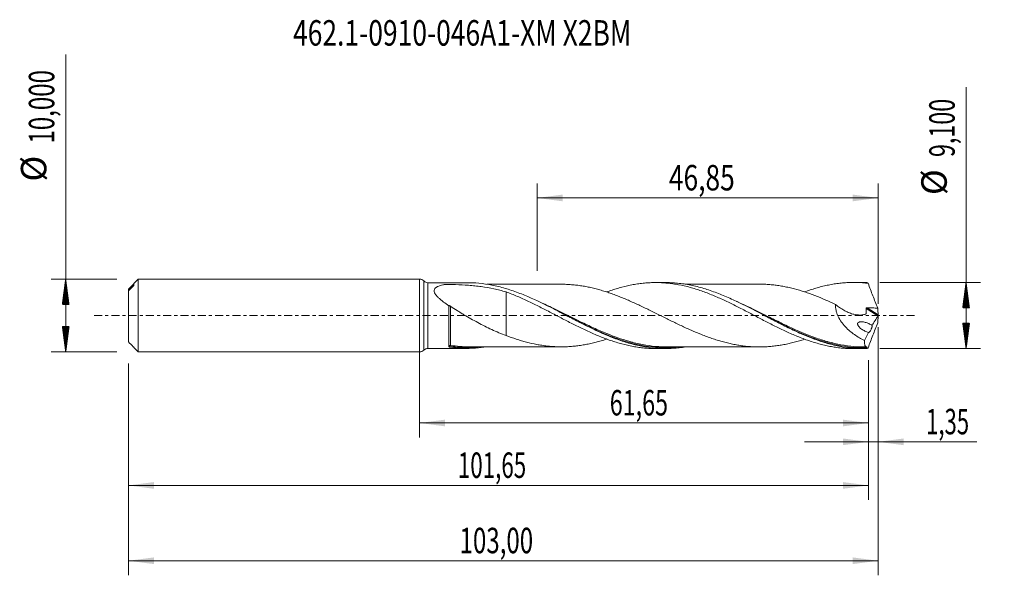
# Model space of a CAD drawing. Units: millimetres. Extents: x -55 to 80, y -36 to 41.
import ezdxf

# ---------------------------------------------------------------- set-up
doc = ezdxf.new("R2010")
doc.units = ezdxf.units.MM
doc.linetypes.add('CENTER', pattern=[47.5, 22, -8.5, 8.5, -8.5])
for name, color, linetype in [('1', 4, 'Continuous'), ('2', 7, 'Continuous'), ('SK1', 4, 'Continuous'), ('SK2', 7, 'Continuous'), ('SK4', 2, 'CENTER'), ('SK6', 5, 'Continuous')]:
    doc.layers.add(name, color=color, linetype=linetype)
doc.styles.add('iso_b_vert', font='simplex.shx')
doc.dimstyles.get("Standard").update_dxf_attribs({"dimtxt": 0.18, "dimasz": 0.18, "dimexe": 0.18, "dimexo": 0.0625, "dimgap": 0.09, "dimtad": 1, "dimzin": 0, "dimdsep": 52, "dimtxsty": 'Standard', "dimcen": 0.09, "dimadec": 0, "dimazin": 0, "dimtfac": 1, "dimtdec": 4, "dimtofl": 0, "dimtmove": 0, "dimatfit": 3, "dimfxl": 1, "dimtolj": 1, "dimtzin": 0, "dimarcsym": 0})

# ---------------------------------------------------------------- blocks, each defined once
blk = doc.blocks.new('_U0')
at = {"layer": 'SK2', "lineweight": 13}
for p, q in [((0, -1.5875), (0, -16.763398)), ((61.6516, -6.1375), (61.6516, -16.763398)), ((0, -14.763398), (61.6516, -14.763398))]:
    blk.add_line(p, q, dxfattribs=at)
at = {"layer": 'SK2', "lineweight": 18}
for points in [[(0, -14.763398), (3.499998, -14.302615), (3.500002, -15.224182)], [(61.6516, -14.763398), (58.151602, -15.224182), (58.151598, -14.302615)]]:
    blk.add_solid(points, dxfattribs=at)
at = {"layer": 'SK2', "lineweight": 13, "insert": (26.125935, -13.730765), "char_height": 3.5, "attachment_point": 7, "line_spacing_factor": 1.084337, "style": 'iso_b_vert'}
blk.add_mtext('\\W0.6713;61,65', dxfattribs=at)
blk = doc.blocks.new('_U1')
at = {"layer": 'SK2', "lineweight": 13}
for p, q in [((63, -1.5875), (63, -35.692985)), ((-40, -6.5875), (-40, -35.692985)), ((-40, -33.692985), (63, -33.692985))]:
    blk.add_line(p, q, dxfattribs=at)
at = {"layer": 'SK2', "lineweight": 18}
for points in [[(-40, -33.692985), (-36.500002, -33.232202), (-36.499998, -34.153769)], [(63, -33.692985), (59.500002, -34.153769), (59.499998, -33.232202)]]:
    blk.add_solid(points, dxfattribs=at)
at = {"layer": 'SK2', "lineweight": 13, "insert": (5.492401, -32.660352), "char_height": 3.5, "attachment_point": 7, "line_spacing_factor": 1.084337, "style": 'iso_b_vert'}
blk.add_mtext('\\W0.6930;103,00', dxfattribs=at)
blk = doc.blocks.new('_U2')
at = {"layer": 'SK2', "lineweight": 13}
for p, q in [((16.15, 6.1375), (16.15, 18.159119)), ((63, 1.5875), (63, 18.159119)), ((16.15, 16.159119), (63, 16.159119))]:
    blk.add_line(p, q, dxfattribs=at)
at = {"layer": 'SK2', "lineweight": 18}
for points in [[(16.15, 16.159119), (19.649998, 16.619903), (19.650002, 15.698335)], [(63, 16.159119), (59.500002, 15.698335), (59.499998, 16.619903)]]:
    blk.add_solid(points, dxfattribs=at)
at = {"layer": 'SK2', "lineweight": 13, "insert": (34.253435, 17.191753), "char_height": 3.5, "attachment_point": 7, "line_spacing_factor": 1.084337, "style": 'iso_b_vert'}
blk.add_mtext('\\W0.7581;46,85', dxfattribs=at)
blk = doc.blocks.new('_U3')
at = {"layer": 'SK2', "lineweight": 13}
for p, q in [((63, -1.5875), (63, -19.352503)), ((61.6516, -6.1375), (61.6516, -19.352503)), ((52.9016, -17.352503), (76.559058, -17.352503))]:
    blk.add_line(p, q, dxfattribs=at)
at = {"layer": 'SK2', "lineweight": 18}
for points in [[(61.6516, -17.352503), (58.151602, -17.813287), (58.151598, -16.891719)], [(63, -17.352503), (66.499998, -16.891719), (66.500002, -17.813287)]]:
    blk.add_solid(points, dxfattribs=at)
at = {"layer": 'SK2', "lineweight": 13, "insert": (69.589293, -16.31987), "char_height": 3.5, "attachment_point": 7, "line_spacing_factor": 1.084337, "style": 'iso_b_vert'}
blk.add_mtext('\\W0.6367;1,35', dxfattribs=at)
blk = doc.blocks.new('_U4')
at = {"layer": 'SK2', "lineweight": 13}
for p, q in [((-40, -6.5875), (-40, -25.343428)), ((61.6516, -6.1375), (61.6516, -25.343428)), ((-40, -23.343428), (61.6516, -23.343428))]:
    blk.add_line(p, q, dxfattribs=at)
at = {"layer": 'SK2', "lineweight": 18}
for points in [[(-40, -23.343428), (-36.500002, -22.882645), (-36.499998, -23.804212)], [(61.6516, -23.343428), (58.151602, -23.804212), (58.151598, -22.882645)]]:
    blk.add_solid(points, dxfattribs=at)
at = {"layer": 'SK2', "lineweight": 13, "insert": (5.255635, -22.310795), "char_height": 3.5, "attachment_point": 7, "line_spacing_factor": 1.084337, "style": 'iso_b_vert'}
blk.add_mtext('\\W0.6440;101,65', dxfattribs=at)

msp = doc.modelspace()

# ---------------------------------------------------------------- hatches: boundary and pattern name
at = {"layer": '2', "lineweight": 13}
h = msp.add_hatch(dxfattribs=at)
h.set_pattern_fill('ANSI31', color=256, scale=0.0062, style=0)
h.paths.add_polyline_path([(75.083, 4.55), (75.544, 1.05), (74.623, 1.05)])
h = msp.add_hatch(dxfattribs=at)
h.set_pattern_fill('ANSI31', color=256, scale=0.0062, style=0)
h.paths.add_polyline_path([(75.083, -4.55), (74.623, -1.05), (75.544, -1.05)])
at = {"layer": 'SK2', "lineweight": 13}
h = msp.add_hatch(dxfattribs=at)
h.set_pattern_fill('ANSI31', color=256, scale=0.0062, style=0)
h.paths.add_polyline_path([(-48.625, 5), (-48.164, 1.5), (-49.086, 1.5)])
h = msp.add_hatch(dxfattribs=at)
h.set_pattern_fill('ANSI31', color=256, scale=0.0062, style=0)
h.paths.add_polyline_path([(-48.625, -5), (-49.086, -1.5), (-48.164, -1.5)])

# ---------------------------------------------------------------- linework, layer by layer
at = {"layer": '1', "lineweight": 18}
for p, q in [((0, -5), (0, 5)), ((6.577, 4.516), (1.151, 4.512)), ((33.777, 4.533), (32.411, 4.532)), ((60.978, 4.55), (59.607, 4.549)), ((1.151, -4.512), (6.577, -4.516)), ((32.411, -4.532), (33.777, -4.533)), ((59.607, -4.549), (60.978, -4.55))]:
    msp.add_line(p, q, dxfattribs=at)
at = {"layer": '1', "lineweight": 13}
for p, q in [((0.575, 4.756), (0.575, -4.756)), ((1.151, 4.512), (1.151, -4.512)), ((61.35, 0.974), (62.964, -0.048)), ((61.485, 1.07), (62.99, 0.118))]:
    msp.add_line(p, q, dxfattribs=at)
at = {"layer": '1', "lineweight": 18}
for centre, start, end in [((0, 4.2), 44.03721, 90), ((1.15, 5.312), 224.03721, 270.03581), ((0, -4.2), 270, 315.96279), ((1.15, -5.312), 89.96419, 135.96279)]:
    msp.add_arc(centre, 0.8, start, end, dxfattribs=at)
at = {"layer": '1', "lineweight": 13}
for centre, major_axis, ratio, start_param, end_param in [((4.182, -4.204), (-0.032, 0.0948), 0.510826, 0.3132969, 1.6606609), ((4.25, -4.198), (0.0147, 0.0989), 0.432316, 0.3271838, 1.8803724)]:
    msp.add_ellipse(centre, major_axis=major_axis, ratio=ratio, start_param=start_param, end_param=end_param, dxfattribs=at)
at = {"layer": '1', "lineweight": 18}
for points, knots in [([(4.001, 1.355), (3.76, 1.519), (3.524, 1.685), (3.183, 1.944), (3.071, 2.031), (2.854, 2.211), (2.749, 2.302), (2.599, 2.441), (2.551, 2.488), (2.457, 2.584), (2.412, 2.632), (2.283, 2.778), (2.207, 2.877), (2.084, 3.078), (2.036, 3.183), (2.003, 3.334), (1.998, 3.384), (2.003, 3.482), (2.012, 3.528), (2.043, 3.617), (2.066, 3.659), (2.123, 3.738), (2.157, 3.775), (2.234, 3.844), (2.278, 3.876), (2.371, 3.934), (2.42, 3.961), (2.576, 4.035), (2.69, 4.077), (2.93, 4.15), (3.055, 4.181), (3.248, 4.222), (3.313, 4.235), (3.412, 4.253), (3.446, 4.258), (3.496, 4.267), (3.512, 4.269), (3.546, 4.274), (3.564, 4.276), (3.621, 4.28), (3.658, 4.279), (3.734, 4.278), (3.847, 4.277), (3.96, 4.275), (4.337, 4.269), (4.638, 4.262), (5.538, 4.232), (6.133, 4.202), (7.017, 4.134), (7.311, 4.108), (7.897, 4.047), (8.189, 4.013), (9.058, 3.894), (9.629, 3.797), (10.758, 3.556), (11.316, 3.414), (11.87, 3.247)], [0, 0, 0, 0, 0.0625, 0.0625, 0.09375, 0.09375, 0.125, 0.125, 0.140625, 0.140625, 0.15625, 0.15625, 0.1875, 0.1875, 0.21875, 0.21875, 0.234375, 0.234375, 0.25, 0.25, 0.265625, 0.265625, 0.28125, 0.28125, 0.296875, 0.296875, 0.3125, 0.3125, 0.34375, 0.34375, 0.375, 0.375, 0.390625, 0.390625, 0.3984375, 0.3984375, 0.4023437, 0.4023437, 0.40625, 0.40625, 0.4140625, 0.4140625, 0.421875, 0.4375, 0.4375, 0.5, 0.5, 0.625, 0.625, 0.6875, 0.6875, 0.75, 0.75, 0.875, 0.875, 1, 1, 1, 1]), ([(36.524, -4.308), (36.466, -4.317), (36.409, -4.326), (36.053, -4.381), (35.754, -4.419), (35.155, -4.479), (34.854, -4.501), (33.956, -4.543), (33.358, -4.538), (32.162, -4.464), (31.561, -4.394), (30.364, -4.193), (29.767, -4.062), (28.868, -3.823), (28.568, -3.736), (27.969, -3.55), (27.67, -3.45), (26.773, -3.133), (26.175, -2.898), (24.375, -2.133), (23.194, -1.556), (21.417, -0.648), (20.825, -0.338), (19.93, 0.129), (19.631, 0.285), (19.031, 0.597), (18.732, 0.752), (17.241, 1.515), (16.063, 2.092), (14.283, 2.851), (13.688, 3.087), (12.789, 3.407), (12.489, 3.508), (11.89, 3.697), (11.591, 3.784), (10.992, 3.946), (10.693, 4.02), (10.094, 4.153), (9.794, 4.212), (8.895, 4.366), (8.3, 4.438), (7.328, 4.503), (6.951, 4.516), (6.574, 4.516)], [0, 0, 0, 0, 0.0057374, 0.0057374, 0.0356212, 0.0356212, 0.065505, 0.065505, 0.1252727, 0.1252727, 0.1850403, 0.1850403, 0.2448079, 0.2448079, 0.2746917, 0.2746917, 0.3045756, 0.3045756, 0.3643432, 0.3643432, 0.4838784, 0.4838784, 0.5436461, 0.5436461, 0.5735299, 0.5735299, 0.6034137, 0.6034137, 0.722949, 0.722949, 0.7827166, 0.7827166, 0.8126004, 0.8126004, 0.8424842, 0.8424842, 0.872368, 0.872368, 0.9022518, 0.9022518, 0.9620195, 0.9620195, 1, 1, 1, 1]), ([(19.533, 4.298), (19.386, 4.297), (19.08, 4.297), (18.632, 4.297), (18.212, 4.296), (17.805, 4.296), (17.369, 4.296), (16.866, 4.296), (16.362, 4.295), (15.871, 4.294), (15.354, 4.295), (14.819, 4.294), (14.303, 4.294), (13.806, 4.293), (13.29, 4.294), (12.786, 4.293), (12.308, 4.292), (11.813, 4.292), (11.292, 4.292), (10.791, 4.291), (10.306, 4.291), (9.801, 4.291), (9.435, 4.291), (9.25, 4.291)], [0, 0, 0, 0, 0.0426199, 0.0892763, 0.1317189, 0.166201, 0.2072518, 0.2606347, 0.3121563, 0.3542957, 0.4035821, 0.4629137, 0.5103506, 0.5537473, 0.6080827, 0.6605119, 0.7007137, 0.7473598, 0.8047723, 0.8527094, 0.8933033, 0.9461754, 1, 1, 1, 1]), ([(52.871, -3.26), (52.639, -3.334), (52.407, -3.406), (51.938, -3.545), (51.701, -3.611), (51.228, -3.735), (50.991, -3.793), (50.519, -3.901), (50.283, -3.95), (49.811, -4.039), (49.575, -4.078), (49.102, -4.148), (48.865, -4.178), (48.391, -4.231), (48.155, -4.253), (47.684, -4.286), (47.449, -4.297), (46.98, -4.312), (46.745, -4.315), (46.277, -4.31), (46.044, -4.302), (45.342, -4.265), (44.875, -4.225), (44.174, -4.132), (43.939, -4.097), (43.47, -4.018), (43.235, -3.975), (42.764, -3.878), (42.528, -3.824), (42.055, -3.709), (41.818, -3.648), (41.345, -3.517), (41.108, -3.448), (40.636, -3.301), (40.4, -3.224), (39.928, -3.063), (39.691, -2.979), (39.218, -2.805), (38.981, -2.714), (38.271, -2.432), (37.8, -2.235), (37.095, -1.926), (36.861, -1.821), (36.393, -1.607), (36.159, -1.498), (35.691, -1.278), (35.458, -1.167), (34.99, -0.941), (34.756, -0.827), (34.054, -0.482), (33.584, -0.25), (32.878, 0.102), (32.642, 0.22), (32.168, 0.454), (31.931, 0.571), (31.457, 0.803), (31.221, 0.918), (30.748, 1.147), (30.512, 1.26), (30.039, 1.482), (29.802, 1.591), (29.329, 1.808), (29.092, 1.915), (28.618, 2.123), (28.381, 2.224), (27.908, 2.421), (27.672, 2.517), (27.199, 2.704), (26.963, 2.795), (26.49, 2.969), (26.253, 3.052), (25.779, 3.214), (25.542, 3.291), (25.069, 3.438), (24.832, 3.506), (24.359, 3.636), (24.123, 3.698), (23.65, 3.813), (23.414, 3.866), (22.941, 3.962), (22.704, 4.006), (22.23, 4.086), (21.993, 4.121), (21.521, 4.182), (21.286, 4.207), (20.817, 4.248), (20.582, 4.265), (20.113, 4.289), (19.879, 4.296), (19.558, 4.298), (19.471, 4.298), (19.384, 4.297)], [0, 0, 0, 0, 0.0207163, 0.0207163, 0.0418339, 0.0418339, 0.0629514, 0.0629514, 0.084069, 0.084069, 0.1051865, 0.1051865, 0.1263041, 0.1263041, 0.1474216, 0.1474216, 0.1685392, 0.1685392, 0.1896567, 0.1896567, 0.2107743, 0.2107743, 0.2530094, 0.2530094, 0.2741269, 0.2741269, 0.2952445, 0.2952445, 0.316362, 0.316362, 0.3374796, 0.3374796, 0.3585972, 0.3585972, 0.3797147, 0.3797147, 0.4008323, 0.4008323, 0.4219498, 0.4219498, 0.4641849, 0.4641849, 0.4853025, 0.4853025, 0.50642, 0.50642, 0.5275376, 0.5275376, 0.5486551, 0.5486551, 0.5908902, 0.5908902, 0.6120078, 0.6120078, 0.6331253, 0.6331253, 0.6542429, 0.6542429, 0.6753604, 0.6753604, 0.696478, 0.696478, 0.7175955, 0.7175955, 0.7387131, 0.7387131, 0.7598306, 0.7598306, 0.7809482, 0.7809482, 0.8020658, 0.8020658, 0.8231833, 0.8231833, 0.8443009, 0.8443009, 0.8654184, 0.8654184, 0.886536, 0.886536, 0.9076535, 0.9076535, 0.9287711, 0.9287711, 0.9498886, 0.9498886, 0.9710062, 0.9710062, 0.9921237, 0.9921237, 1, 1, 1, 1]), ([(25.703, 3.236), (25.754, 3.255), (25.805, 3.273), (26.115, 3.385), (26.374, 3.473), (26.89, 3.64), (27.148, 3.719), (27.919, 3.941), (28.435, 4.067), (29.209, 4.226), (29.467, 4.273), (29.986, 4.356), (30.246, 4.392), (30.767, 4.451), (31.028, 4.475), (31.549, 4.511), (31.81, 4.523), (32.331, 4.534), (32.591, 4.533), (33.112, 4.519), (33.372, 4.506), (33.894, 4.468), (34.155, 4.443), (34.677, 4.381), (34.937, 4.343), (35.718, 4.214), (36.239, 4.106), (37.021, 3.908), (37.282, 3.836), (37.804, 3.684), (38.065, 3.604), (38.586, 3.432), (38.845, 3.34), (39.366, 3.15), (39.626, 3.05), (40.148, 2.843), (40.41, 2.736), (40.93, 2.512), (41.189, 2.398), (41.707, 2.164), (41.966, 2.044), (42.482, 1.799), (42.739, 1.674), (43.512, 1.292), (44.027, 1.033), (44.8, 0.631), (45.059, 0.496), (45.577, 0.226), (45.836, 0.091), (46.357, -0.182), (46.618, -0.32), (47.138, -0.592), (47.398, -0.726), (47.917, -0.992), (48.175, -1.124), (48.69, -1.386), (48.948, -1.514), (49.463, -1.766), (49.721, -1.889), (50.236, -2.131), (50.493, -2.251), (51.266, -2.598), (51.784, -2.815), (52.562, -3.123), (52.823, -3.221), (53.345, -3.408), (53.605, -3.497), (54.123, -3.665), (54.381, -3.744), (54.898, -3.892), (55.156, -3.96), (55.671, -4.086), (55.928, -4.144), (56.442, -4.249), (56.7, -4.295), (57.216, -4.377), (57.474, -4.412), (57.99, -4.47), (58.249, -4.494), (58.768, -4.529), (59.028, -4.54), (59.393, -4.548), (59.497, -4.549), (59.6, -4.549)], [0, 0, 0, 0, 0.004542, 0.004542, 0.0274804, 0.0274804, 0.0504188, 0.0504188, 0.0962955, 0.0962955, 0.1192339, 0.1192339, 0.1421723, 0.1421723, 0.1651106, 0.1651106, 0.188049, 0.188049, 0.2109874, 0.2109874, 0.2339257, 0.2339257, 0.2568641, 0.2568641, 0.2798025, 0.2798025, 0.3256792, 0.3256792, 0.3486176, 0.3486176, 0.371556, 0.371556, 0.3944943, 0.3944943, 0.4174327, 0.4174327, 0.4403711, 0.4403711, 0.4633094, 0.4633094, 0.4862478, 0.4862478, 0.5091862, 0.5091862, 0.5550629, 0.5550629, 0.5780013, 0.5780013, 0.6009397, 0.6009397, 0.623878, 0.623878, 0.6468164, 0.6468164, 0.6697548, 0.6697548, 0.6926931, 0.6926931, 0.7156315, 0.7156315, 0.7385699, 0.7385699, 0.7844466, 0.7844466, 0.807385, 0.807385, 0.8303233, 0.8303233, 0.8532617, 0.8532617, 0.8762001, 0.8762001, 0.8991385, 0.8991385, 0.9220768, 0.9220768, 0.9450152, 0.9450152, 0.9679536, 0.9679536, 0.9908919, 0.9908919, 1, 1, 1, 1]), ([(61.396, -4.545), (61.097, -4.552), (60.798, -4.551), (60.2, -4.533), (59.901, -4.516), (59.004, -4.441), (58.408, -4.359), (57.513, -4.191), (57.214, -4.127), (56.616, -3.984), (56.317, -3.906), (55.421, -3.65), (54.825, -3.453), (53.929, -3.122), (53.629, -3.006), (53.031, -2.763), (52.733, -2.636), (51.838, -2.244), (51.241, -1.965), (50.344, -1.527), (50.044, -1.378), (49.447, -1.076), (49.149, -0.923), (48.552, -0.615), (48.254, -0.459), (47.656, -0.146), (47.356, 0.011), (45.863, 0.794), (44.685, 1.405), (42.912, 2.243), (42.32, 2.509), (41.426, 2.881), (41.127, 3), (40.529, 3.228), (40.23, 3.336), (39.334, 3.642), (38.738, 3.821), (37.84, 4.047), (37.541, 4.116), (36.943, 4.237), (36.645, 4.291), (36.048, 4.382), (35.749, 4.419), (35.152, 4.479), (34.852, 4.501), (34.288, 4.527), (34.025, 4.533), (33.761, 4.533)], [0, 0, 0, 0, 0.0323803, 0.0323803, 0.0647606, 0.0647606, 0.1295211, 0.1295211, 0.1619014, 0.1619014, 0.1942817, 0.1942817, 0.2590423, 0.2590423, 0.2914225, 0.2914225, 0.3238028, 0.3238028, 0.3885634, 0.3885634, 0.4209437, 0.4209437, 0.453324, 0.453324, 0.4857042, 0.4857042, 0.5180845, 0.5180845, 0.6476057, 0.6476057, 0.7123662, 0.7123662, 0.7447465, 0.7447465, 0.7771268, 0.7771268, 0.8418874, 0.8418874, 0.8742676, 0.8742676, 0.9066479, 0.9066479, 0.9390282, 0.9390282, 0.9714085, 0.9714085, 1, 1, 1, 1]), ([(46.856, 4.312), (46.713, 4.312), (46.411, 4.312), (45.986, 4.312), (45.594, 4.311), (45.2, 4.311), (44.738, 4.312), (44.214, 4.311), (43.699, 4.31), (43.184, 4.311), (42.638, 4.311), (42.093, 4.309), (41.571, 4.31), (41.083, 4.31), (40.602, 4.309), (40.173, 4.308), (39.743, 4.309), (39.247, 4.309), (38.719, 4.308), (38.213, 4.308), (37.743, 4.308), (37.258, 4.307), (36.835, 4.307), (36.583, 4.307), (36.503, 4.307)], [0, 0, 0, 0, 0.0412874, 0.0873327, 0.124995, 0.1553851, 0.2013885, 0.2587574, 0.3071709, 0.350549, 0.4077566, 0.4651199, 0.5084593, 0.5590619, 0.6062518, 0.6477086, 0.6833024, 0.7308537, 0.7911045, 0.8362412, 0.8775271, 0.9269558, 0.9766959, 1, 1, 1, 1]), ([(46.849, 4.312), (46.977, 4.311), (47.106, 4.308), (47.471, 4.296), (47.708, 4.284), (48.181, 4.251), (48.417, 4.228), (48.889, 4.175), (49.125, 4.144), (49.597, 4.075), (49.833, 4.035), (50.305, 3.946), (50.542, 3.896), (51.015, 3.788), (51.252, 3.729), (51.961, 3.542), (52.432, 3.402), (53.141, 3.172), (53.378, 3.092), (53.85, 2.923), (54.087, 2.834), (54.796, 2.561), (55.267, 2.369), (55.97, 2.065), (56.204, 1.961), (56.671, 1.751), (56.905, 1.644), (57.139, 1.536)], [0, 0, 0, 0, 0.0374044, 0.0374044, 0.1061612, 0.1061612, 0.1749181, 0.1749181, 0.2436749, 0.2436749, 0.3124317, 0.3124317, 0.3811885, 0.3811885, 0.4499454, 0.4499454, 0.587459, 0.587459, 0.6562159, 0.6562159, 0.7249727, 0.7249727, 0.8624863, 0.8624863, 0.9312432, 0.9312432, 1, 1, 1, 1]), ([(52.889, 3.244), (52.954, 3.268), (53.019, 3.291), (53.345, 3.408), (53.605, 3.497), (54.123, 3.665), (54.381, 3.744), (54.898, 3.892), (55.156, 3.96), (55.671, 4.086), (55.928, 4.144), (56.442, 4.249), (56.7, 4.295), (57.216, 4.377), (57.474, 4.412), (57.99, 4.47), (58.249, 4.494), (58.768, 4.529), (59.028, 4.54), (59.551, 4.551), (59.811, 4.55), (60.59, 4.528), (61.11, 4.49), (61.629, 4.427)], [0, 0, 0, 0, 0.0222341, 0.0222341, 0.1111219, 0.1111219, 0.2000097, 0.2000097, 0.2888975, 0.2888975, 0.3777854, 0.3777854, 0.4666732, 0.4666732, 0.555561, 0.555561, 0.6444488, 0.6444488, 0.7333366, 0.7333366, 0.8222244, 0.8222244, 1, 1, 1, 1]), ([(61.629, 4.427), (61.586, 4.459), (61.545, 4.485), (61.467, 4.524), (61.43, 4.538), (61.396, 4.545)], [0, 0, 0, 0, 0.5, 0.5, 1, 1, 1, 1]), ([(61.629, 4.427), (61.731, 4.141), (61.835, 3.855), (62.047, 3.285), (62.155, 3.001), (62.375, 2.432), (62.487, 2.149), (62.714, 1.584), (62.829, 1.303), (62.946, 1.022)], [0, 0, 0, 0, 0.25, 0.25, 0.5, 0.5, 0.75, 0.75, 1, 1, 1, 1]), ([(11.87, 3.247), (12.392, 3.056), (12.912, 2.852), (13.688, 2.523), (13.946, 2.409), (14.462, 2.177), (14.72, 2.058), (15.236, 1.816), (15.494, 1.692), (16.009, 1.438), (16.267, 1.309), (16.784, 1.049), (17.044, 0.918), (17.563, 0.651), (17.823, 0.515), (18.345, 0.243), (18.606, 0.107), (19.126, -0.164), (19.385, -0.3), (20.161, -0.705), (20.677, -0.969), (21.45, -1.358), (21.707, -1.487), (22.223, -1.739), (22.481, -1.863), (22.998, -2.105), (23.257, -2.224), (23.775, -2.458), (24.035, -2.571), (24.558, -2.79), (24.819, -2.896), (25.339, -3.101), (25.598, -3.199), (26.115, -3.385), (26.374, -3.473), (26.89, -3.64), (27.148, -3.719), (27.919, -3.941), (28.435, -4.067), (29.209, -4.226), (29.467, -4.273), (29.986, -4.356), (30.246, -4.392), (30.767, -4.451), (31.028, -4.475), (31.549, -4.511), (31.81, -4.523), (32.177, -4.53), (32.283, -4.532), (32.389, -4.532)], [0, 0, 0, 0, 0.0757347, 0.0757347, 0.113602, 0.113602, 0.1514693, 0.1514693, 0.1893367, 0.1893367, 0.227204, 0.227204, 0.2650713, 0.2650713, 0.3029386, 0.3029386, 0.340806, 0.340806, 0.3786733, 0.3786733, 0.454408, 0.454408, 0.4922753, 0.4922753, 0.5301426, 0.5301426, 0.56801, 0.56801, 0.6058773, 0.6058773, 0.6437446, 0.6437446, 0.681612, 0.681612, 0.7194793, 0.7194793, 0.7573466, 0.7573466, 0.8330813, 0.8330813, 0.8709486, 0.8709486, 0.9088159, 0.9088159, 0.9466833, 0.9466833, 0.9845506, 0.9845506, 1, 1, 1, 1]), ([(11.87, 3.247), (11.87, 3.146), (11.87, 3.04), (11.87, 2.812), (11.87, 2.689), (11.87, 2.433), (11.87, 2.3), (11.87, 1.894), (11.87, 1.612), (11.87, 1.172), (11.87, 1.022), (11.87, 0.718), (11.87, 0.563), (11.87, 0.248), (11.87, 0.089), (11.87, -0.151), (11.87, -0.232), (11.87, -0.353), (11.87, -0.393), (11.87, -0.444), (11.87, -0.454), (11.87, -0.475), (11.87, -0.485), (11.87, -0.515), (11.87, -0.532), (11.87, -0.839), (11.87, -1.115), (11.87, -1.502), (11.87, -1.628), (11.87, -1.867), (11.87, -1.981), (11.87, -2.199), (11.87, -2.302), (11.87, -2.498), (11.87, -2.59), (11.87, -2.698), (11.87, -2.719), (11.87, -2.74)], [0, 0, 0, 0, 0.061368, 0.061368, 0.1272207, 0.1272207, 0.1930734, 0.1930734, 0.3247788, 0.3247788, 0.3906316, 0.3906316, 0.4564843, 0.4564843, 0.522337, 0.522337, 0.5552633, 0.5552633, 0.5717265, 0.5717265, 0.5758423, 0.5758423, 0.5799581, 0.5799581, 0.5881897, 0.5881897, 0.7198951, 0.7198951, 0.7857479, 0.7857479, 0.8516006, 0.8516006, 0.9174533, 0.9174533, 0.983306, 0.983306, 1, 1, 1, 1]), ([(4.001, 1.355), (4.004, 1.364), (4.011, 1.371), (4.038, 1.377), (4.058, 1.375), (4.108, 1.361), (4.137, 1.349), (4.196, 1.318), (4.224, 1.3), (4.251, 1.281)], [0, 0, 0, 0, 0.25, 0.25, 0.5, 0.5, 0.75, 0.75, 1, 1, 1, 1]), ([(4.001, -4.273), (4.001, -4.226), (4.001, -4.172), (4.001, -4.051), (4.001, -3.985), (4.001, -3.768), (4.001, -3.6), (4.001, -3.312), (4.001, -3.21), (4.001, -2.999), (4.001, -2.779), (4.001, -2.542), (4.001, -2.297), (4.001, -2.168), (4.001, -1.777), (4.001, -1.507), (4.001, -1.089), (4.001, -0.947), (4.001, -0.658), (4.001, -0.513), (4.001, -0.079), (4.001, 0.211), (4.001, 0.645), (4.001, 0.791), (4.001, 1.076), (4.001, 1.217), (4.001, 1.355)], [0, 0, 0, 0, 0.0625, 0.0625, 0.125, 0.125, 0.25, 0.25, 0.3125, 0.3125, 0.375, 0.4375, 0.4375, 0.5, 0.5, 0.625, 0.625, 0.6875, 0.6875, 0.75, 0.75, 0.875, 0.875, 0.9375, 0.9375, 1, 1, 1, 1]), ([(57.139, 1.536), (57.132, 1.399), (57.135, 1.26), (57.162, 0.977), (57.186, 0.832), (57.252, 0.549), (57.293, 0.409), (57.392, 0.133), (57.45, -0.004), (57.642, -0.403), (57.792, -0.652), (58.044, -1.006), (58.132, -1.122), (58.314, -1.343), (58.408, -1.45), (58.697, -1.757), (58.898, -1.948), (59.316, -2.304), (59.533, -2.471), (59.973, -2.779), (60.195, -2.92), (60.647, -3.182), (60.875, -3.303), (61.106, -3.413)], [0, 0, 0, 0, 0.0625, 0.0625, 0.125, 0.125, 0.1875, 0.1875, 0.25, 0.25, 0.375, 0.375, 0.4375, 0.4375, 0.5, 0.5, 0.625, 0.625, 0.75, 0.75, 0.875, 0.875, 1, 1, 1, 1]), ([(57.139, 1.536), (57.321, 1.379), (57.508, 1.233), (57.892, 0.962), (58.088, 0.837), (58.491, 0.61), (58.694, 0.51), (59.103, 0.338), (59.308, 0.266), (59.619, 0.181), (59.723, 0.156), (59.932, 0.116), (60.037, 0.1), (60.348, 0.068), (60.554, 0.065), (60.856, 0.095), (60.955, 0.111), (61.102, 0.144), (61.15, 0.157), (61.222, 0.178), (61.245, 0.186), (61.281, 0.197), (61.293, 0.2), (61.315, 0.212), (61.325, 0.22), (61.337, 0.245), (61.338, 0.261), (61.341, 0.291), (61.345, 0.337), (61.348, 0.383), (61.354, 0.475), (61.356, 0.536), (61.36, 0.723), (61.357, 0.849), (61.35, 0.974)], [0, 0, 0, 0, 0.125, 0.125, 0.25, 0.25, 0.375, 0.375, 0.5, 0.5, 0.5625, 0.5625, 0.625, 0.625, 0.75, 0.75, 0.8125, 0.8125, 0.84375, 0.84375, 0.859375, 0.859375, 0.8671875, 0.8671875, 0.875, 0.875, 0.8828125, 0.8828125, 0.890625, 0.90625, 0.90625, 0.9375, 0.9375, 1, 1, 1, 1]), ([(4.251, 1.281), (4.548, 1.075), (4.851, 0.876), (5.313, 0.585), (5.469, 0.488), (5.781, 0.298), (5.939, 0.203), (6.411, -0.077), (6.727, -0.26), (7.359, -0.616), (7.675, -0.791), (8.31, -1.131), (8.628, -1.297), (9.266, -1.619), (9.586, -1.775), (10.231, -2.074), (10.555, -2.218), (11.209, -2.491), (11.539, -2.62), (11.87, -2.74)], [0, 0, 0, 0, 0.125, 0.125, 0.1875, 0.1875, 0.25, 0.25, 0.375, 0.375, 0.5, 0.5, 0.625, 0.625, 0.75, 0.75, 0.875, 0.875, 1, 1, 1, 1]), ([(20.175, 0.001), (20.816, -0.324), (21.455, -0.649), (22.692, -1.262), (23.288, -1.55), (24.189, -1.967), (24.49, -2.103), (25.089, -2.365), (25.388, -2.492), (26.235, -2.839), (26.782, -3.047), (27.33, -3.235)], [0, 0, 0, 0, 0.2696799, 0.2696799, 0.5196153, 0.5196153, 0.644583, 0.644583, 0.7695507, 0.7695507, 1, 1, 1, 1]), ([(61.35, 0.974), (61.349, 0.989), (61.352, 1.005), (61.368, 1.032), (61.38, 1.043), (61.407, 1.059), (61.423, 1.064), (61.453, 1.07), (61.469, 1.071), (61.485, 1.07)], [0, 0, 0, 0, 0.25, 0.25, 0.5, 0.5, 0.75, 0.75, 1, 1, 1, 1]), ([(61.485, 1.07), (61.729, 1.061), (61.972, 1.053), (62.459, 1.038), (62.702, 1.03), (62.946, 1.022)], [0, 0, 0, 0, 0.5, 0.5, 1, 1, 1, 1]), ([(63, 0.042), (62.996, 0.026), (62.991, 0.01), (62.979, -0.021), (62.972, -0.036), (62.964, -0.048)], [0, 0, 0, 0, 0.5, 0.5, 1, 1, 1, 1]), ([(47.402, -0.013), (47.474, -0.049), (47.546, -0.086), (47.769, -0.2), (47.919, -0.276), (48.37, -0.505), (48.669, -0.656), (49.563, -1.105), (50.156, -1.396), (51.932, -2.234), (53.112, -2.745), (54.509, -3.241), (54.709, -3.31), (54.91, -3.376)], [0, 0, 0, 0, 0.0286601, 0.0286601, 0.088121, 0.088121, 0.2070426, 0.2070426, 0.4448859, 0.4448859, 0.9205725, 0.9205725, 1, 1, 1, 1]), ([(61.671, -2.314), (61.508, -2.267), (61.345, -2.205), (61.021, -2.052), (60.863, -1.961), (60.634, -1.796), (60.559, -1.736), (60.452, -1.637), (60.417, -1.602), (60.351, -1.528), (60.32, -1.489), (60.262, -1.407), (60.236, -1.362), (60.194, -1.268), (60.178, -1.218), (60.172, -1.143), (60.173, -1.119), (60.181, -1.073), (60.188, -1.051), (60.207, -1.012), (60.219, -0.995), (60.246, -0.964), (60.261, -0.951), (60.31, -0.916), (60.345, -0.9), (60.419, -0.874), (60.458, -0.866), (60.576, -0.848), (60.656, -0.847), (60.818, -0.856), (60.9, -0.867), (61.064, -0.898), (61.146, -0.917), (61.391, -0.986), (61.552, -1.044), (61.794, -1.15), (61.874, -1.189), (62.033, -1.272), (62.113, -1.318), (62.19, -1.366)], [0, 0, 0, 0, 0.125, 0.125, 0.25, 0.25, 0.3125, 0.3125, 0.34375, 0.34375, 0.375, 0.375, 0.40625, 0.40625, 0.4375, 0.4375, 0.453125, 0.453125, 0.46875, 0.46875, 0.484375, 0.484375, 0.5, 0.5, 0.53125, 0.53125, 0.5625, 0.5625, 0.625, 0.625, 0.6875, 0.6875, 0.75, 0.75, 0.875, 0.875, 0.9375, 0.9375, 1, 1, 1, 1]), ([(61.629, -4.427), (61.731, -4.14), (61.835, -3.854), (62.047, -3.284), (62.155, -2.999), (62.485, -2.149), (62.713, -1.584), (62.946, -1.022)], [0, 0, 0, 0, 0.25, 0.25, 0.5, 0.5, 1, 1, 1, 1]), ([(62.19, -1.366), (62.187, -1.393), (62.182, -1.422), (62.171, -1.482), (62.164, -1.513), (62.148, -1.576), (62.138, -1.609), (62.118, -1.675), (62.107, -1.707), (62.084, -1.772), (62.072, -1.805), (62.046, -1.867), (62.033, -1.897), (61.992, -1.986), (61.965, -2.04), (61.909, -2.136), (61.881, -2.178), (61.83, -2.247), (61.805, -2.274), (61.759, -2.314), (61.738, -2.326), (61.71, -2.331), (61.701, -2.33), (61.685, -2.325), (61.678, -2.32), (61.671, -2.314)], [0, 0, 0, 0, 0.0625, 0.0625, 0.125, 0.125, 0.1875, 0.1875, 0.25, 0.25, 0.3125, 0.3125, 0.375, 0.375, 0.5, 0.5, 0.625, 0.625, 0.75, 0.75, 0.875, 0.875, 0.9375, 0.9375, 1, 1, 1, 1]), ([(11.87, -2.74), (12.344, -2.921), (12.816, -3.088), (13.52, -3.318), (13.754, -3.391), (14.222, -3.528), (14.456, -3.593), (15.158, -3.776), (15.624, -3.882), (16.326, -4.015), (16.561, -4.056), (17.03, -4.127), (17.264, -4.158), (17.735, -4.211), (17.971, -4.234), (18.444, -4.268), (18.681, -4.28), (19.154, -4.295), (19.39, -4.299), (19.863, -4.296), (20.099, -4.289), (20.572, -4.266), (20.808, -4.249), (21.281, -4.207), (21.517, -4.183), (21.991, -4.121), (22.228, -4.086), (22.701, -4.006), (22.937, -3.963), (23.41, -3.867), (23.646, -3.814), (24.118, -3.699), (24.355, -3.638), (24.828, -3.507), (25.065, -3.439), (25.43, -3.326), (25.558, -3.285), (25.687, -3.243)], [0, 0, 0, 0, 0.1023384, 0.1023384, 0.1535077, 0.1535077, 0.2046769, 0.2046769, 0.3070153, 0.3070153, 0.3581846, 0.3581846, 0.4093538, 0.4093538, 0.460523, 0.460523, 0.5116922, 0.5116922, 0.5628614, 0.5628614, 0.6140307, 0.6140307, 0.6651999, 0.6651999, 0.7163691, 0.7163691, 0.7675383, 0.7675383, 0.8187076, 0.8187076, 0.8698768, 0.8698768, 0.921046, 0.921046, 0.9722152, 0.9722152, 1, 1, 1, 1]), ([(33.99, -4.305), (33.617, -4.305), (33.244, -4.293), (32.27, -4.229), (31.67, -4.159), (30.768, -4.01), (30.467, -3.953), (29.868, -3.825), (29.57, -3.754), (29.101, -3.633), (28.931, -3.587), (28.761, -3.539)], [0, 0, 0, 0, 0.2136255, 0.2136255, 0.5576221, 0.5576221, 0.7296204, 0.7296204, 0.9016187, 0.9016187, 1, 1, 1, 1]), ([(61.457, -4.32), (60.26, -4.338), (59.079, -4.23), (57.303, -3.899), (56.711, -3.761), (56.068, -3.583), (56.021, -3.57), (55.974, -3.556)], [0, 0, 0, 0, 0.6495615, 0.6495615, 0.9743422, 0.9743422, 1, 1, 1, 1]), ([(61.106, -3.413), (61.106, -3.567), (61.113, -3.703), (61.134, -3.878), (61.143, -3.932), (61.165, -4.03), (61.178, -4.074), (61.222, -4.189), (61.258, -4.244), (61.335, -4.305), (61.373, -4.32), (61.414, -4.322)], [0, 0, 0, 0, 0.2667116, 0.2667116, 0.4000674, 0.4000674, 0.5334233, 0.5334233, 0.8001349, 0.8001349, 1, 1, 1, 1]), ([(4.134, -4.336), (4.117, -4.333), (4.101, -4.33), (4.071, -4.323), (4.058, -4.318), (4.024, -4.304), (4.009, -4.293), (4.003, -4.281)], [0, 0, 0, 0, 0.25, 0.25, 0.5, 0.5, 1, 1, 1, 1]), ([(9.228, -4.307), (8.717, -4.387), (8.208, -4.444), (6.514, -4.558), (5.332, -4.51), (4.134, -4.336)], [0, 0, 0, 0, 0.299842, 0.299842, 1, 1, 1, 1]), ([(6.793, -4.288), (7.033, -4.289), (7.473, -4.289), (8.052, -4.29), (8.502, -4.29), (8.857, -4.29), (9.171, -4.29), (9.601, -4.291), (10.165, -4.291), (10.865, -4.291), (11.538, -4.292), (12.2, -4.292), (12.865, -4.293), (13.698, -4.293), (14.69, -4.294), (15.832, -4.294), (16.758, -4.296), (17.438, -4.296), (17.855, -4.297), (18.288, -4.298), (18.82, -4.297), (19.225, -4.297), (19.465, -4.298)], [0, 0, 0, 0, 0.0567898, 0.1041696, 0.1371328, 0.1633556, 0.1881865, 0.2116662, 0.2650947, 0.3216471, 0.3774652, 0.4243869, 0.4783552, 0.5349009, 0.6216243, 0.7130225, 0.805419, 0.8408247, 0.873928, 0.9041342, 0.943319, 1, 1, 1, 1]), ([(33.929, -4.305), (34.134, -4.304), (34.508, -4.303), (35.049, -4.306), (35.521, -4.306), (35.999, -4.307), (36.502, -4.307), (37.006, -4.307), (37.488, -4.308), (37.981, -4.308), (38.5, -4.308), (39, -4.308), (39.445, -4.309), (39.868, -4.309), (40.323, -4.308), (40.769, -4.309), (41.223, -4.31), (41.733, -4.31), (42.29, -4.309), (42.849, -4.311), (43.398, -4.311), (43.959, -4.31), (44.517, -4.312), (44.956, -4.312), (45.298, -4.311), (45.592, -4.311), (45.961, -4.312), (46.337, -4.313), (46.595, -4.313), (46.692, -4.313)], [0, 0, 0, 0, 0.0497515, 0.0900166, 0.1269991, 0.1622725, 0.2019936, 0.2448989, 0.2806409, 0.3149408, 0.3607279, 0.4022616, 0.43232, 0.4650249, 0.5016946, 0.5389875, 0.56959, 0.6083788, 0.6586215, 0.7001715, 0.7394768, 0.7875342, 0.8317108, 0.8702797, 0.890618, 0.9119029, 0.9394067, 0.9771992, 1, 1, 1, 1]), ([(61.629, -4.427), (61.586, -4.459), (61.545, -4.485), (61.467, -4.524), (61.43, -4.538), (61.396, -4.545)], [0, 0, 0, 0, 0.5, 0.5, 1, 1, 1, 1]), ([(61.457, -4.32), (61.461, -4.32), (61.463, -4.321), (61.467, -4.328), (61.468, -4.334), (61.467, -4.351), (61.465, -4.362), (61.458, -4.388), (61.453, -4.402), (61.448, -4.415)], [0, 0, 0, 0, 0.25, 0.25, 0.5, 0.5, 0.75, 0.75, 1, 1, 1, 1])]:
    msp.add_open_spline(points, degree=3, knots=knots, dxfattribs=at)
for points, degree in [([(61.396, 4.545), (61.256, 4.548), (61.116, 4.55), (60.976, 4.55)], 3), ([(62.946, 1.022), (62.966, 0.721), (62.98, 0.419), (62.99, 0.118)], 3), ([(62.99, 0.118), (62.99, 0.096), (62.994, 0.07), (63, 0.042)], 3), ([(63, 0.042), (63, 0.014), (63, -0.014), (63, -0.042)], 3), ([(47.378, 0), (47.378, 0)], 1), ([(62.964, -0.048), (62.699, -0.481), (62.441, -0.921), (62.19, -1.366)], 3), ([(62.946, -1.022), (62.966, -0.721), (62.98, -0.419), (62.99, -0.118)], 3), ([(62.99, -0.118), (62.99, -0.096), (62.994, -0.07), (63, -0.042)], 3), ([(61.671, -2.314), (61.479, -2.676), (61.29, -3.043), (61.106, -3.413)], 3), ([(4.003, -4.281), (4.002, -4.278), (4.001, -4.276), (4.001, -4.273)], 3), ([(6.79, -4.288), (5.948, -4.288), (5.104, -4.226), (4.25, -4.102)], 3), ([(61.199, -4.322), (61.416, -4.322)], 1), ([(61.448, -4.415), (61.431, -4.458), (61.413, -4.501), (61.396, -4.545)], 3)]:
    msp.add_open_spline(points, degree=degree, dxfattribs=at)
at = {"layer": '1', "lineweight": 13}
for points, knots in [([(28.761, -3.539), (27.741, -3.25), (26.727, -2.889), (25.409, -2.353), (25.11, -2.227), (24.511, -1.968), (24.21, -1.833), (23.31, -1.422), (22.714, -1.138), (20.93, -0.27), (19.748, 0.329), (18.254, 1.054), (17.954, 1.197), (17.352, 1.481), (17.053, 1.62), (16.633, 1.809), (16.513, 1.863), (16.393, 1.917)], [0, 0, 0, 0, 0.2478495, 0.2478495, 0.3201508, 0.3201508, 0.3924522, 0.3924522, 0.5370548, 0.5370548, 0.82626, 0.82626, 0.8985613, 0.8985613, 0.9708626, 0.9708626, 1, 1, 1, 1]), ([(55.974, -3.556), (55.723, -3.485), (55.471, -3.409), (54.919, -3.234), (54.618, -3.132), (53.123, -2.599), (51.943, -2.092), (50.167, -1.266), (49.574, -0.979), (48.68, -0.538), (48.381, -0.39), (47.781, -0.091), (47.481, 0.058), (45.986, 0.802), (44.804, 1.384), (43.589, 1.926), (43.561, 1.938), (43.534, 1.95)], [0, 0, 0, 0, 0.0604234, 0.0604234, 0.1321851, 0.1321851, 0.4192321, 0.4192321, 0.5627556, 0.5627556, 0.6345174, 0.6345174, 0.7062791, 0.7062791, 0.9933261, 0.9933261, 1, 1, 1, 1]), ([(4.25, -4.102), (4.25, -4.02), (4.25, -3.912), (4.251, -3.711), (4.251, -3.637), (4.251, -3.48), (4.251, -3.312), (4.251, -3.123), (4.251, -2.923), (4.251, -2.817), (4.251, -2.488), (4.251, -2.254), (4.251, -1.881), (4.251, -1.754), (4.251, -1.491), (4.251, -1.357), (4.251, -1.085), (4.251, -0.947), (4.251, -0.668), (4.251, -0.388), (4.251, -0.107), (4.251, 0.175), (4.251, 0.317), (4.251, 0.74), (4.251, 1.014), (4.251, 1.281)], [0, 0, 0, 0, 0.125, 0.125, 0.1875, 0.1875, 0.25, 0.3125, 0.3125, 0.375, 0.375, 0.5, 0.5, 0.5625, 0.5625, 0.625, 0.625, 0.6875, 0.6875, 0.75, 0.8125, 0.8125, 0.875, 0.875, 1, 1, 1, 1]), ([(27.33, -3.235), (27.969, -3.456), (28.609, -3.65), (29.55, -3.89), (29.849, -3.959), (30.448, -4.083), (30.75, -4.138), (31.651, -4.281), (32.252, -4.346), (33.455, -4.412), (34.056, -4.413), (34.933, -4.368), (35.208, -4.347), (35.483, -4.32)], [0, 0, 0, 0, 0.2376219, 0.2376219, 0.3478398, 0.3478398, 0.4580577, 0.4580577, 0.6784935, 0.6784935, 0.8989292, 0.8989292, 1, 1, 1, 1]), ([(54.91, -3.376), (55.01, -3.409), (55.109, -3.441), (55.509, -3.568), (55.808, -3.656), (56.701, -3.899), (57.294, -4.035), (59.069, -4.352), (60.25, -4.448), (61.448, -4.415)], [0, 0, 0, 0, 0.0452941, 0.0452941, 0.1816807, 0.1816807, 0.4544538, 0.4544538, 1, 1, 1, 1]), ([(4.001, -4.273), (4.005, -4.242), (4.018, -4.212), (4.053, -4.172), (4.066, -4.159), (4.099, -4.136), (4.116, -4.127), (4.137, -4.119)], [0, 0, 0, 0, 0.5, 0.5, 0.75, 0.75, 1, 1, 1, 1]), ([(4.003, -4.281), (4.008, -4.27), (4.023, -4.26), (4.057, -4.247), (4.07, -4.242), (4.101, -4.235), (4.118, -4.231), (4.137, -4.228)], [0, 0, 0, 0, 0.5, 0.5, 0.75, 0.75, 1, 1, 1, 1]), ([(4.205, -4.222), (4.506, -4.264), (4.807, -4.298), (5.407, -4.349), (5.706, -4.367), (6.6, -4.398), (7.194, -4.387), (7.944, -4.334), (8.1, -4.321), (8.256, -4.306)], [0, 0, 0, 0, 0.2209459, 0.2209459, 0.4418918, 0.4418918, 0.8837836, 0.8837836, 1, 1, 1, 1])]:
    msp.add_open_spline(points, degree=3, knots=knots, dxfattribs=at)
for points in [[(4.134, -4.336), (4.135, -4.3), (4.136, -4.264), (4.137, -4.228)], [(4.137, -4.119), (4.172, -4.104), (4.211, -4.099), (4.25, -4.102)], [(4.137, -4.228), (4.158, -4.221), (4.181, -4.219), (4.205, -4.222)]]:
    msp.add_open_spline(points, degree=3, dxfattribs=at)
at = {"layer": '2', "lineweight": 13}
for p, q in [((75.083, -4.55), (75.083, 31.385)), ((63.239, 4.55), (77.083, 4.55)), ((63.239, -4.55), (77.083, -4.55))]:
    msp.add_line(p, q, dxfattribs=at)
at = {"layer": 'SK1', "lineweight": 13}
msp.add_line((-39.35, 4.277), (-39.35, 4.056), dxfattribs=at)
at = {"layer": 'SK1', "lineweight": 18}
for p, q in [((-38.66, 5), (-39.25, 4.41)), ((-39.25, 4.41), (-39.25, 4.191)), ((-38.66, 5), (-38.66, -5)), ((0, 5), (-38.66, 5)), ((0, -5), (0, 5)), ((-40, 3.61), (-40, 3.388)), ((-40, 3.388), (-40, -3.61)), ((-39.25, -4.39), (-39.25, -4.41)), ((-39.25, -4.41), (-38.66, -5)), ((-38.66, -5), (0, -5))]:
    msp.add_line(p, q, dxfattribs=at)
for points in [[(-39.35, 4.277), (-39.567, 4.055), (-39.784, 3.833), (-40, 3.61)], [(-40, 3.388), (-39.784, 3.611), (-39.567, 3.834), (-39.35, 4.056)], [(-39.35, -4.277), (-39.567, -4.055), (-39.784, -3.833), (-40, -3.61)]]:
    msp.add_open_spline(points, degree=3, dxfattribs=at)
for points, knots in [([(-39.25, 4.39), (-39.25, 4.389), (-39.254, 4.383), (-39.267, 4.367), (-39.275, 4.357), (-39.304, 4.326), (-39.326, 4.301), (-39.35, 4.277)], [0, 0, 0, 0, 0.25, 0.25, 0.5, 0.5, 1, 1, 1, 1]), ([(-39.35, 4.056), (-39.326, 4.08), (-39.304, 4.106), (-39.276, 4.143), (-39.267, 4.155), (-39.254, 4.176), (-39.25, 4.186), (-39.25, 4.191)], [0, 0, 0, 0, 0.5, 0.5, 0.75, 0.75, 1, 1, 1, 1]), ([(-39.25, -4.39), (-39.25, -4.389), (-39.254, -4.383), (-39.267, -4.367), (-39.275, -4.357), (-39.304, -4.326), (-39.326, -4.301), (-39.35, -4.277)], [0, 0, 0, 0, 0.25, 0.25, 0.5, 0.5, 1, 1, 1, 1])]:
    msp.add_open_spline(points, degree=3, knots=knots, dxfattribs=at)
at = {"layer": 'SK2', "lineweight": 13}
for p, q in [((-48.625, -5), (-48.625, 35.857)), ((-41.587, 5), (-50.625, 5)), ((-41.587, -5), (-50.625, -5))]:
    msp.add_line(p, q, dxfattribs=at)
at = {"layer": 'SK4', "lineweight": 18, "ltscale": 0.05}
msp.add_line((68, 0), (-45, 0), dxfattribs=at)

# ---------------------------------------------------------------- texts
at = {"layer": '2', "lineweight": 18, "char_height": 3.5, "attachment_point": 7, "rotation": 90, "line_spacing_factor": 1.084337, "style": 'iso_b_vert'}
for s, insert in [('\\W0.6713;9,100', (73.519, 21.775)), ('%%c', (73.519, 16.552))]:
    msp.add_mtext(s, dxfattribs=dict(at, insert=insert))
at = {"layer": 'SK2', "lineweight": 18, "char_height": 3.5, "attachment_point": 7, "rotation": 90, "line_spacing_factor": 1.084337, "style": 'iso_b_vert'}
for s, insert in [('\\W0.6930;10,000', (-50.19, 23.632)), ('%%c', (-50.19, 18.409))]:
    msp.add_mtext(s, dxfattribs=dict(at, insert=insert))
at = {"layer": 'SK6', "lineweight": 13, "insert": (-17.392, 37.09), "char_height": 3.5, "attachment_point": 7, "line_spacing_factor": 1.084337, "style": 'iso_b_vert'}
msp.add_mtext('\\W0.7610;462.1-0910-046A1-XM X2BM', dxfattribs=at)

# ---------------------------------------------------------------- dimensions: what is measured, and where the dimension line sits
at = {"layer": 'SK2', "lineweight": 13}
for base, p1, p2, picture, middle in [((63, 16.159), (16.15, 4.55), (63, 0), '_U2', (39.575, 16.159)), ((63, -33.693), (-40, -5), (63, 0), '_U1', (11.5, -33.693)), ((61.652, -14.763), (0, 0), (61.652, -4.55), '_U0', (30.826, -14.763)), ((61.652, -17.353), (63, 0), (61.652, -4.55), '_U3', (80.333, -17.353)), ((61.652, -23.343), (-40, -5), (61.652, -4.55), '_U4', (10.826, -23.343))]:
    dim = msp.add_linear_dim(base=base, p1=p1, p2=p2, dimstyle='Standard', override={"dimtxt": 3.5, "dimasz": 3.5, "dimexe": 2, "dimexo": 1.5875, "dimgap": 1.75, "dimtad": 1, "dimtih": 1, "dimtoh": 0, "dimdec": 2, "dimlfac": 1, "dimdsep": 44, "dimlunit": 2, "dimpost": '<>', "dimtxsty": 'iso_b_vert', "dimsah": 1, "dimse1": 0, "dimse2": 0, "dimsd1": 0, "dimsd2": 0, "dimclrd": 35, "dimclre": 35, "dimclrt": 35, "dimtol": 0, "dimtm": -0.1, "dimtfac": 1, "dimtdec": 2, "dimtofl": 1, "dimtmove": 0, "dimlwd": 13, "dimlwe": 13}, dxfattribs=at)
    dim.commit()
    dim.dimension.update_dxf_attribs({"geometry": picture, "text_midpoint": middle})

doc.saveas('drawing.dxf')
